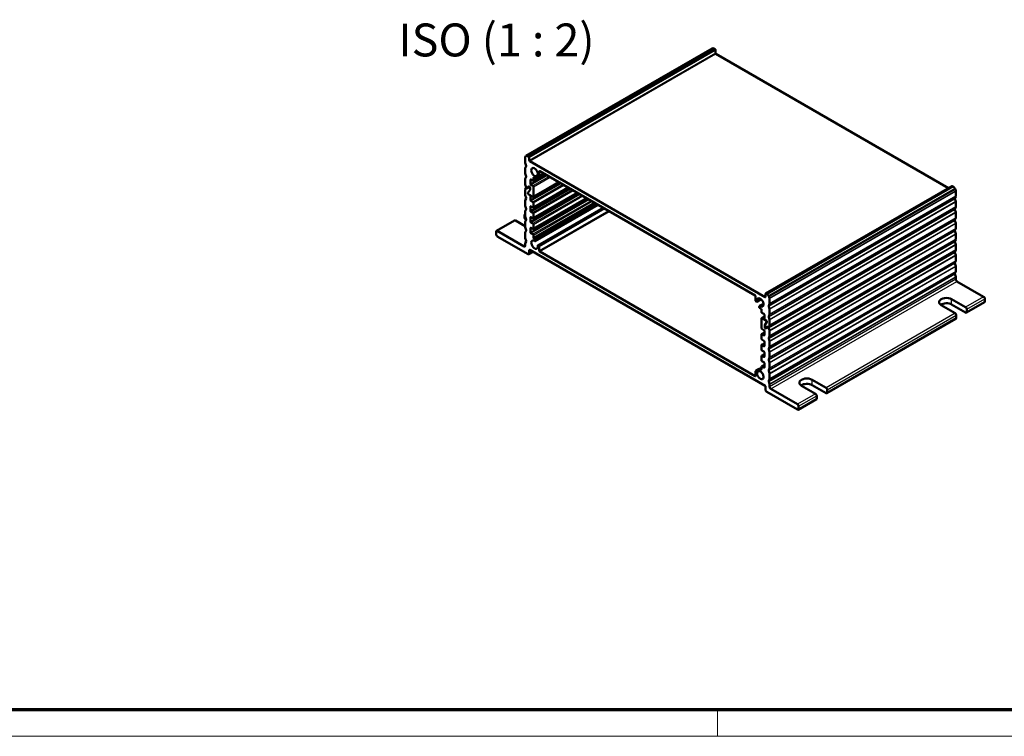
# Model space of a CAD drawing. Units: millimetres. Extents: x 1 to 593, y 1 to 419.
# Drawn here: x 297 to 447, y 1 to 110 of the extents above; entities that cross this region are included whole.
import ezdxf

# ---------------------------------------------------------------- set-up
doc = ezdxf.new("R2010")
doc.units = ezdxf.units.MM
doc.layers.get('0').update_dxf_attribs({"lineweight": 25})
for name, color, linetype, lineweight in [('Rahmen (ISO)', 7, 'Continuous', 70), ('Sichtbar (ISO)', 7, 'Continuous', 50), ('Sichtbar schmal (ISO)', 1, 'Continuous', 25), ('Symbol (ISO)', 1, 'Continuous', 25)]:
    doc.layers.add(name, color=color, linetype=linetype, lineweight=lineweight)
doc.styles.add('5', font='isocpeur.ttf', dxfattribs={"width": 1.1})

# ---------------------------------------------------------------- blocks, each defined once
blk = doc.blocks.new('Ränder Bopla-A2-Rahmen')
at = {"layer": 'Rahmen (ISO)', "color": 91, "lineweight": 70}
blk.add_line((589, 5), (20, 5), dxfattribs=at)
at = {"layer": 'Rahmen (ISO)', "color": 1, "lineweight": 18}
for p, q in [((403, 5), (403, 1)), ((1, 1), (593, 1))]:
    blk.add_line(p, q, dxfattribs=at)

msp = doc.modelspace()

# ---------------------------------------------------------------- linework, layer by layer
at = {"layer": 'Sichtbar (ISO)'}
for p, q in [((402.1990203, 105.5362342), (373.914749, 89.2063025)), ((402.6434746, 105.3992015), (402.4490203, 105.5114698)), ((402.7141853, 105.276727), (402.7141853, 104.8276539)), ((402.784896, 104.7051794), (438.1109457, 84.3096751)), ((373.8111956, 88.1766417), (373.8111956, 88.9616897)), ((373.9087276, 89.2026544), (373.8162531, 88.9890937)), ((374.164749, 89.1815381), (374.3592034, 89.0692699)), ((374.4299141, 88.4977222), (374.4299141, 88.9467954)), ((410.2448725, 67.7382967), (374.5006247, 88.3752478)), ((373.8111956, 86.5436485), (373.8111956, 87.3286965)), ((373.8162531, 88.1433978), (373.9421125, 87.7074082)), ((373.9421125, 87.6467603), (373.8162531, 87.3561005)), ((375.932516, 86.1746281), (375.932516, 86.8545229)), ((408.7422706, 67.9934519), (376.0032267, 86.8953477)), ((373.8111956, 84.9106554), (373.8111956, 85.6957034)), ((373.8162531, 86.5104047), (373.9421125, 86.074415)), ((373.9421125, 86.0137672), (373.8162531, 85.7231074)), ((374.6066908, 84.9255497), (374.6066908, 85.578747)), ((374.6774014, 85.6195718), (374.9779218, 85.4460663)), ((375.0279218, 85.4411134), (376.7749781, 86.4497768)), ((375.0486325, 85.8543146), (375.0486325, 85.4868911)), ((375.1193432, 85.8951394), (375.3068786, 85.7868658)), ((375.3759731, 85.8459809), (375.3447204, 86.0299028)), ((376.6443155, 86.5252149), (375.3568786, 85.7819129)), ((375.7600107, 86.2260766), (375.840276, 86.1501098)), ((375.9118053, 86.1288504), (376.6213221, 86.5384901)), ((373.8111956, 83.2776622), (373.8111956, 84.0627102)), ((373.8162531, 84.8774115), (373.9348372, 84.466624)), ((373.9348372, 84.3639725), (373.8162531, 84.0901142)), ((373.9756921, 84.3968965), (373.9504904, 84.3823463)), ((374.1454095, 84.2937244), (374.0004904, 84.3773934)), ((374.0004904, 84.3773934), (374.1045846, 84.3172946)), ((374.1545846, 84.3123417), (374.2577598, 84.3719099)), ((374.1658219, 84.3227641), (374.3291212, 84.5550818)), ((374.3495336, 84.5024719), (374.2066467, 84.2991938)), ((374.2066467, 83.5643469), (374.5441843, 84.0445447)), ((374.5441843, 84.0445447), (374.2066467, 83.5643469)), ((374.3607709, 84.5128942), (374.4168369, 84.545264)), ((374.3903584, 84.5605513), (374.4829471, 84.5070952)), ((374.4829471, 84.4662704), (374.4107709, 84.5079413)), ((374.5536578, 84.3846207), (374.5536578, 84.0799001)), ((374.5536578, 84.0799001), (374.5536578, 84.3437959)), ((374.9779218, 84.6295697), (374.6774014, 84.8030752)), ((378.8962984, 85.2250319), (375.0279218, 82.9916237)), ((375.0279218, 81.3586305), (380.310512, 84.4085354)), ((375.0486325, 84.5070952), (375.0486325, 83.0374014)), ((438.6205651, 84.603904), (410.3362939, 68.2739723)), ((410.8367697, 67.8822394), (439.1210409, 84.212171)), ((438.8650195, 84.4866828), (438.6705651, 84.5989511)), ((439.1210409, 84.212171), (439.2135154, 83.8918299)), ((439.2185729, 83.0735381), (439.2185729, 83.8585861)), ((373.8111956, 81.644669), (373.8111956, 82.4297171)), ((373.8162531, 83.2444184), (373.9421125, 82.8084287)), ((373.9421125, 82.7477808), (373.8162531, 82.4571211)), ((374.5359801, 83.2517317), (374.2678839, 83.4065171)), ((374.9779218, 82.9965765), (374.2678839, 83.4065171)), ((374.6066908, 82.47606), (374.6066908, 83.1292572)), ((374.9779218, 82.18008), (374.6774014, 82.3535855)), ((375.0279218, 79.7256373), (381.7247256, 83.5920388)), ((375.0279218, 78.0926442), (383.1389391, 82.7755422)), ((439.2135154, 83.0461341), (439.0876561, 82.7554743)), ((439.0876561, 82.6948264), (439.2135154, 82.2588368)), ((373.8111956, 80.0116759), (373.8111956, 80.7967239)), ((373.8162531, 81.6114252), (373.9421125, 81.1754355)), ((373.9421125, 81.1147877), (373.8162531, 80.8241279)), ((374.6066908, 80.8430668), (374.6066908, 81.4962641)), ((374.6774014, 81.5370889), (374.9779218, 81.3635834)), ((375.0486325, 82.0576055), (375.0486325, 81.4044082)), ((384.8884454, 81.7654643), (375.3256259, 76.2443678)), ((375.73154, 75.5944112), (385.6542815, 81.3233086)), ((439.2135154, 81.4131409), (439.0876561, 81.1224811)), ((439.0876561, 81.0618333), (439.2135154, 80.6258436)), ((439.2185729, 81.4405449), (439.2185729, 82.2255929)), ((369.4435549, 77.803793), (372.1835937, 79.3857552)), ((373.8111956, 78.5058453), (372.3085937, 79.373373)), ((373.7228073, 79.7816212), (373.7228073, 80.1898695)), ((373.774584, 80.3043138), (373.8111956, 80.3254516)), ((373.8162531, 79.978432), (373.9421125, 79.5424424)), ((373.9421125, 79.4817945), (373.8162531, 79.1911347)), ((373.9314038, 79.4570639), (373.899584, 79.475435)), ((374.6066908, 79.2100736), (374.6066908, 79.8632709)), ((374.9779218, 80.5470868), (374.6774014, 80.7205923)), ((374.6774014, 79.9040957), (374.9779218, 79.7305902)), ((375.0486325, 80.4246123), (375.0486325, 79.771415)), ((439.0792781, 79.4879157), (410.7950068, 63.1579841)), ((439.2135154, 79.7801477), (439.0949313, 79.5062894)), ((439.0949313, 79.4036379), (439.2135154, 78.9928504)), ((439.2185729, 79.8075517), (439.2185729, 80.5925997)), ((369.5685549, 77.7914108), (373.6344189, 75.4439832)), ((373.8111956, 78.3786827), (373.8111956, 79.1637307)), ((373.8162531, 78.3454389), (373.9421125, 77.9094492)), ((373.9421125, 77.8488014), (373.8162531, 77.5581416)), ((374.6066908, 77.5770805), (374.6066908, 78.2302777)), ((374.9779218, 78.9140936), (374.6774014, 79.0875992)), ((374.6774014, 78.2711026), (374.9779218, 78.097597)), ((375.0486325, 78.7916191), (375.0486325, 78.1384219)), ((439.2135154, 78.1471546), (439.0876561, 77.8564948)), ((439.0876561, 77.795847), (439.2135154, 77.3598573)), ((439.2185729, 78.1745586), (439.2185729, 78.9596066)), ((369.3917782, 77.2811005), (369.3917782, 77.6893488)), ((374.2531374, 74.2702693), (369.5685549, 76.9749143)), ((373.8111956, 76.7456896), (373.8111956, 77.5307376)), ((373.8162531, 76.7124457), (373.9421125, 76.276456)), ((374.9779218, 77.2811005), (374.6774014, 77.454606)), ((375.0486325, 77.158626), (375.0486325, 76.7912025)), ((375.1193432, 76.668728), (375.3068786, 76.5604544)), ((375.3447204, 76.2737214), (375.3759731, 76.4215558)), ((439.2135154, 76.5141614), (439.0876561, 76.2235016)), ((439.2185729, 76.5415654), (439.2185729, 77.3266134)), ((373.8111956, 75.5460452), (373.8111956, 75.8977444)), ((373.9421125, 76.2158082), (373.8162531, 75.9251484)), ((374.4299141, 74.3723314), (374.4299141, 74.8622293)), ((374.5006247, 74.9030542), (410.2448725, 54.2661031)), ((375.840276, 75.5812961), (375.7600107, 75.5980117)), ((375.932516, 75.4502682), (375.932516, 74.7703735)), ((439.0876561, 76.1628538), (439.2135154, 75.7268641)), ((439.2135154, 74.8811683), (439.0876561, 74.5905085)), ((439.2185729, 74.9085723), (439.2185729, 75.6936203)), ((374.3781374, 74.2578871), (374.9981121, 74.6158297)), ((376.0032267, 74.647899), (408.7422706, 55.7460031)), ((439.0876561, 74.5298606), (439.2135154, 74.093871)), ((439.2185729, 73.2755791), (439.2185729, 74.0606271)), ((439.2135154, 73.2481751), (439.0876561, 72.9575153)), ((439.0876561, 72.8968675), (439.2135154, 72.4608778)), ((439.2185729, 71.6425859), (439.2185729, 72.4276339)), ((439.2135154, 71.6151819), (439.0876561, 71.3245222)), ((439.0876561, 71.2638743), (439.2135154, 70.8278846)), ((439.2185729, 70.4429416), (439.2185729, 70.7946408)), ((443.4612136, 67.7893277), (439.3953496, 70.1367554)), ((408.8129813, 67.1910826), (408.8129813, 67.8709774)), ((409.0139573, 67.0469397), (409.6461422, 67.4119318)), ((410.3155832, 68.2281946), (410.3155832, 67.7791215)), ((410.3862939, 68.2690195), (410.5807483, 68.1567512)), ((410.9292442, 67.5618983), (410.8367697, 67.8822394)), ((410.9343016, 67.5286545), (410.9343016, 66.7436064)), ((438.5998545, 67.4321105), (440.7211748, 66.2073656)), ((443.6379903, 67.0748932), (443.6379903, 67.4831415)), ((408.9052213, 67.0600548), (408.9854866, 67.0433392)), ((409.4007769, 66.3676294), (409.3695242, 66.219795)), ((410.0092109, 66.7372383), (409.4198714, 66.396983)), ((409.6261541, 65.9726228), (409.4386187, 66.0808964)), ((409.6968648, 65.4827249), (409.6968648, 65.8501483)), ((410.8033848, 66.4255427), (410.9292442, 66.7162025)), ((410.9292442, 65.9289051), (410.8033848, 66.3648948)), ((410.9343016, 65.8956613), (410.9343016, 65.1106133)), ((439.1301845, 65.2888069), (437.0088642, 66.5135518)), ((440.7211748, 65.390869), (438.5998545, 66.6156139)), ((440.8461748, 65.3784868), (443.5862136, 66.9604489)), ((440.8979515, 65.9011794), (440.8979515, 65.4929311)), ((409.6968648, 63.0332351), (409.6968648, 64.502929)), ((410.1388065, 64.7919046), (409.7175755, 64.5487067)), ((409.7675755, 65.3602504), (410.0680958, 65.1867449)), ((409.7675755, 64.5437538), (410.4776133, 64.1338132)), ((410.1388065, 65.0642704), (410.1388065, 64.4110731)), ((410.8033848, 64.7925495), (410.9292442, 65.0832093)), ((410.9292442, 64.295912), (410.8033848, 64.7319017)), ((419.6329714, 53.1310381), (439.2551845, 64.4599281)), ((439.3069612, 64.5743724), (439.3069612, 64.9826207)), ((409.7675755, 62.9107606), (410.0680958, 62.7372551)), ((410.1918395, 63.1557096), (410.1918395, 63.4604303)), ((410.1918395, 63.4604303), (410.1918395, 63.1965344)), ((410.201313, 63.4957856), (410.5388506, 63.9759834)), ((410.5388506, 63.9759834), (410.201313, 63.4957856)), ((410.2095172, 64.2885986), (410.4776133, 64.1338132)), ((410.2625502, 63.07406), (410.3347264, 63.032389)), ((410.3551388, 62.9797791), (410.2625502, 63.0332351)), ((410.3847264, 63.0274361), (410.4879016, 63.0870044)), ((410.3959637, 63.0378585), (410.5388506, 63.2411365)), ((410.5796754, 63.2175663), (410.4163761, 62.9852485)), ((410.5909126, 63.2279886), (410.6116233, 63.239946)), ((410.6000878, 63.246606), (410.7450068, 63.162937)), ((410.7450068, 63.162937), (410.6409126, 63.2230358)), ((410.81066, 63.1763578), (410.9292442, 63.4502161)), ((410.9292442, 62.6629188), (410.81066, 63.0737063)), ((410.9343016, 64.2626681), (410.9343016, 63.4776201)), ((409.6968648, 61.400242), (409.6968648, 62.0534392)), ((409.7175755, 62.0992169), (410.1388065, 62.3424148)), ((410.0680958, 61.9207585), (409.7675755, 62.0942641)), ((410.1388065, 62.6147806), (410.1388065, 61.9615834)), ((410.8033848, 61.5265632), (410.9292442, 61.817223)), ((410.9292442, 61.0299257), (410.8033848, 61.4659153)), ((410.9343016, 62.629675), (410.9343016, 61.844627)), ((409.6968648, 59.7672488), (409.6968648, 60.4204461)), ((409.7175755, 60.4662238), (410.1388065, 60.7094217)), ((409.7675755, 61.2777675), (410.0680958, 61.104262)), ((410.0680958, 60.2877654), (409.7675755, 60.4612709)), ((410.1388065, 60.9817875), (410.1388065, 60.3285902)), ((410.8033848, 59.89357), (410.9292442, 60.1842298)), ((410.9343016, 60.9966818), (410.9343016, 60.2116338)), ((409.6968648, 58.1342556), (409.6968648, 58.7874529)), ((409.7175755, 58.8332306), (410.1388065, 59.0764285)), ((409.7675755, 59.6447743), (410.0680958, 59.4712688)), ((410.0680958, 58.6547722), (409.7675755, 58.8282777)), ((410.1388065, 59.3487943), (410.1388065, 58.695597)), ((410.9292442, 59.3969325), (410.8033848, 59.8329222)), ((410.8033848, 58.2605769), (410.9292442, 58.5512366)), ((410.9343016, 59.3636886), (410.9343016, 58.5786406)), ((409.6968648, 57.0374039), (409.3886187, 56.859438)), ((409.6261541, 56.7462115), (409.4386187, 56.8544851)), ((409.6968648, 56.7870363), (409.6968648, 57.1544597)), ((409.7175755, 57.2002375), (410.1388065, 57.4434353)), ((409.7675755, 58.0117812), (410.0680958, 57.8382756)), ((410.0680958, 57.0217791), (409.7675755, 57.1952846)), ((410.1388065, 57.7158011), (410.1388065, 57.0626039)), ((410.9292442, 57.7639393), (410.8033848, 58.199929)), ((410.8033848, 56.6275837), (410.9292442, 56.9182435)), ((410.9343016, 57.7306955), (410.9343016, 56.9456475)), ((408.8129813, 56.4667227), (408.8129813, 55.786828)), ((408.833692, 56.5125004), (409.3682172, 56.8211087)), ((408.9854866, 56.4152742), (408.9052213, 56.491241)), ((409.3695242, 56.7953699), (409.4007769, 56.611448)), ((410.9292442, 56.1309462), (410.8033848, 56.5669359)), ((410.9343016, 56.0977023), (410.9343016, 55.3126543)), ((410.3155832, 54.1436286), (410.3155832, 53.6537307)), ((410.8033848, 54.9945905), (410.9292442, 55.2852503)), ((410.9292442, 54.497953), (410.8033848, 54.9339427)), ((410.9343016, 54.4647092), (410.9343016, 54.11301)), ((417.9169811, 53.0413582), (415.7956608, 54.2661031)), ((417.386651, 55.1846617), (419.5079714, 53.9599169)), ((419.5079714, 53.1434203), (417.386651, 54.3681652)), ((410.4923599, 53.3475444), (415.1769423, 50.6428995)), ((415.1769423, 51.4593961), (411.1110783, 53.8068238)), ((418.0937578, 52.3269237), (418.0937578, 52.735172)), ((419.6847481, 53.6537307), (419.6847481, 53.2454824)), ((415.3019423, 50.6305173), (418.0419811, 52.2124794)), ((415.353719, 50.7449616), (415.353719, 51.1532099))]:
    msp.add_line(p, q, dxfattribs=at)
for centre, major_axis, start_param, end_param in [((402.4490203, 105.1032215), (-0.25, 0.4330127), 5.4977871438, 6.2831853072), ((402.6434746, 105.3175518), (-0.05, 0.0866025), 3.926990817, 5.4977871438), ((402.784896, 104.786829), (-0.05, 0.0866025), 0.7853981634, 2.3561944902), ((373.8819063, 88.9208649), (-0.05, 0.0866025), 0.4048917863, 0.7853981634), ((374.164749, 88.7732898), (-0.25, 0.4330127), 5.4977871438, 6.3075707164), ((374.3592034, 88.9876202), (0.05, -0.0866025), 0.7853981634, 2.3561944902), ((374.5006247, 88.4568974), (0.05, -0.0866025), 3.926990817, 5.4977871438), ((373.8819063, 88.1358169), (-0.05, 0.0866025), 0.7853981634, 1.1659045405), ((373.8819063, 87.2878717), (-0.05, 0.0866025), 0.4048917863, 0.7853981634), ((373.8764593, 87.7149891), (-0.05, 0.0866025), 3.5464844399, 4.3074971941), ((375.2254092, 86.7320484), (-0.35, 0.6062178), 3.7429361571, 8.7282682507), ((376.0032267, 86.8136981), (-0.05, 0.0866025), 5.4977871438, 7.0685834706), ((373.8819063, 86.5028237), (-0.05, 0.0866025), 0.7853981634, 1.1659045405), ((373.8819063, 85.6548786), (-0.05, 0.0866025), 0.4048917863, 0.7853981634), ((373.8764593, 86.081996), (-0.05, 0.0866025), 3.5464844399, 4.3074971941), ((374.6774014, 85.5379221), (-0.05, 0.0866025), 5.4977871438, 7.0685834706), ((374.9779218, 85.5277159), (0.05, -0.0866025), 5.4977871438, 7.0685834706), ((375.1193432, 85.8134897), (-0.05, 0.0866025), 5.4977871438, 7.0685834706), ((375.2756259, 86.0524373), (0.05, -0.0866025), 0.9996144479, 2.4450829435), ((375.3068786, 85.8685154), (0.05, -0.0866025), 5.4977871438, 7.2827997551), ((375.78154, 86.2914197), (-0.05, 0.0866025), 0.6013435035, 2.0468119991), ((375.8618053, 86.215453), (0.05, -0.0866025), 5.1884046527, 7.0685834706), ((373.8819063, 84.8698305), (-0.05, 0.0866025), 0.7853981634, 1.1659045405), ((373.8819063, 84.0218854), (-0.05, 0.0866025), 0.4048917863, 0.7853981634), ((374.0004904, 84.459043), (-0.05, 0.0866025), 1.1659045405, 2.3561944902), ((374.0004904, 84.2957437), (-0.05, 0.0866025), 5.4977871438, 6.6880770935), ((374.1045846, 84.3989442), (0.05, -0.0866025), 5.4977871438, 6.544984695), ((374.1454095, 84.375374), (0.05, -0.0866025), 5.4977871438, 6.544984695), ((374.3903584, 84.4789016), (-0.05, 0.0866025), 5.4977871438, 6.544984695), ((374.4107709, 84.4262917), (-0.05, 0.0866025), 5.4977871438, 6.544984695), ((374.4829471, 84.4254456), (-0.05, 0.0866025), 3.926990817, 5.4977871438), ((374.4829471, 84.3846207), (0.05, -0.0866025), 0.7853981634, 2.3561944902), ((374.4829471, 84.1207249), (0.05, -0.0866025), 0.2617993878, 0.7853981634), ((374.4829471, 84.1207249), (0.05, -0.0866025), 0.2617993878, 0.7853981634), ((374.6774014, 84.8847249), (0.05, -0.0866025), 3.926990817, 5.4977871438), ((374.9779218, 84.54792), (0.05, -0.0866025), 0.7853981634, 2.3561944902), ((438.6705651, 84.5173014), (-0.05, 0.0866025), 5.4977871438, 6.2831853072), ((438.8650195, 84.0784345), (-0.25, 0.4330127), 4.6880035712, 5.4977871438), ((439.1478622, 83.8994109), (-0.05, 0.0866025), 3.926990817, 4.3074971941), ((373.8819063, 83.2368374), (-0.05, 0.0866025), 0.7853981634, 1.1659045405), ((373.8819063, 82.3888922), (-0.05, 0.0866025), 0.4048917863, 0.7853981634), ((373.8764593, 82.8160097), (-0.05, 0.0866025), 3.5464844399, 4.3074971941), ((374.2678839, 83.4881668), (-0.05, 0.0866025), 0.2617993878, 2.3561944902), ((374.2678839, 83.4881668), (-0.05, 0.0866025), 0.2617993878, 2.3561944902), ((374.5359801, 83.1700821), (0.05, -0.0866025), 0.7853981634, 2.3561944902), ((374.6774014, 82.4352351), (0.05, -0.0866025), 3.926990817, 5.4977871438), ((374.9779218, 83.0782262), (0.05, -0.0866025), 5.4977871438, 7.0685834706), ((439.1533093, 82.6872455), (-0.05, 0.0866025), 0.4048917863, 1.1659045405), ((439.1478622, 83.1143629), (-0.05, 0.0866025), 3.5464844399, 3.926990817), ((373.8819063, 81.6038442), (-0.05, 0.0866025), 0.7853981634, 1.1659045405), ((373.8819063, 80.7558991), (-0.05, 0.0866025), 0.4048917863, 0.7853981634), ((373.8764593, 81.1830165), (-0.05, 0.0866025), 3.5464844399, 4.3074971941), ((374.6774014, 81.4554392), (-0.05, 0.0866025), 5.4977871438, 7.0685834706), ((374.6774014, 80.802242), (0.05, -0.0866025), 3.926990817, 5.4977871438), ((374.9779218, 82.0984303), (0.05, -0.0866025), 0.7853981634, 2.3561944902), ((374.9779218, 81.445233), (0.05, -0.0866025), 5.4977871438, 7.0685834706), ((439.1533093, 81.0542523), (-0.05, 0.0866025), 0.4048917863, 1.1659045405), ((439.1478622, 82.2664177), (-0.05, 0.0866025), 3.926990817, 4.3074971941), ((439.1478622, 81.4813697), (-0.05, 0.0866025), 3.5464844399, 3.926990817), ((372.3085937, 79.1692488), (-0.125, 0.2165064), 5.4977871438, 6.2831853072), ((373.899584, 80.0878075), (-0.125, 0.2165064), 6.0213859194, 7.0685834706), ((373.899584, 79.6795592), (-0.125, 0.2165064), 0.7853981634, 2.3561944902), ((373.8819063, 79.9708511), (-0.05, 0.0866025), 0.7853981634, 1.1659045405), ((373.8764593, 79.5500233), (-0.05, 0.0866025), 3.5464844399, 4.3074971941), ((374.6774014, 79.8224461), (-0.05, 0.0866025), 5.4977871438, 7.0685834706), ((374.9779218, 80.4654371), (0.05, -0.0866025), 0.7853981634, 2.3561944902), ((374.9779218, 79.8122399), (0.05, -0.0866025), 5.4977871438, 7.0685834706), ((439.0292781, 79.4112189), (-0.05, 0.0866025), 4.3074971941, 5.1394675668), ((439.0292781, 79.5745182), (0.05, -0.0866025), 0, 0.4048917863), ((439.1478622, 80.6334246), (-0.05, 0.0866025), 3.926990817, 4.3074971941), ((439.1478622, 79.8483766), (-0.05, 0.0866025), 3.5464844399, 3.926990817), ((369.5685549, 77.5872867), (-0.125, 0.2165064), 5.4977871438, 7.0685834706), ((373.8819063, 79.1229059), (-0.05, 0.0866025), 0.4048917863, 0.7853981634), ((373.8819063, 78.3378579), (-0.05, 0.0866025), 0.7853981634, 1.1659045405), ((373.8764593, 77.9170302), (-0.05, 0.0866025), 3.5464844399, 4.3074971941), ((374.6774014, 79.1692488), (0.05, -0.0866025), 3.926990817, 5.4977871438), ((374.6774014, 78.1894529), (-0.05, 0.0866025), 5.4977871438, 7.0685834706), ((374.9779218, 78.832444), (0.05, -0.0866025), 0.7853981634, 2.3561944902), ((374.9779218, 78.1792467), (0.05, -0.0866025), 5.4977871438, 7.0685834706), ((439.1533093, 77.788266), (-0.05, 0.0866025), 0.4048917863, 1.1659045405), ((439.1478622, 79.0004314), (-0.05, 0.0866025), 3.926990817, 4.3074971941), ((439.1478622, 78.2153834), (-0.05, 0.0866025), 3.5464844399, 3.926990817), ((369.5685549, 77.1790384), (-0.125, 0.2165064), 0.7853981634, 2.3561944902), ((373.8819063, 77.4899127), (-0.05, 0.0866025), 0.4048917863, 0.7853981634), ((373.8819063, 76.7048647), (-0.05, 0.0866025), 0.7853981634, 1.1659045405), ((374.6774014, 77.5362557), (0.05, -0.0866025), 3.926990817, 5.4977871438), ((375.2254092, 75.7093446), (0.35, -0.6062178), 2.2673060368, 7.2526381305), ((374.9779218, 77.1994508), (0.05, -0.0866025), 0.7853981634, 2.3561944902), ((375.1193432, 76.7503777), (0.05, -0.0866025), 3.926990817, 5.4977871438), ((375.3068786, 76.4788048), (0.05, -0.0866025), 0.5711818789, 2.3561944902), ((439.1478622, 77.3674383), (-0.05, 0.0866025), 3.926990817, 4.3074971941), ((439.1478622, 76.5823902), (-0.05, 0.0866025), 3.5464844399, 3.926990817), ((373.6344189, 75.6481073), (0.125, -0.2165064), 5.4977871438, 7.0685834706), ((373.8819063, 75.8569196), (-0.05, 0.0866025), 0.4048917863, 0.7853981634), ((373.8764593, 76.284037), (-0.05, 0.0866025), 3.5464844399, 4.3074971941), ((374.5006247, 74.8214045), (-0.05, 0.0866025), 5.4977871438, 7.0685834706), ((375.2756259, 76.3309704), (0.05, -0.0866025), 5.4088986904, 6.8543671861), ((375.78154, 75.5078086), (-0.05, 0.0866025), 5.8071696349, 7.2526381305), ((375.8618053, 75.4910931), (0.05, -0.0866025), 0.7853981634, 2.6655769813), ((439.1533093, 76.1552728), (-0.05, 0.0866025), 0.4048917863, 1.1659045405), ((439.1478622, 75.7344451), (-0.05, 0.0866025), 3.926990817, 4.3074971941), ((439.1478622, 74.9493971), (-0.05, 0.0866025), 3.5464844399, 3.926990817), ((374.2531374, 74.4743935), (0.125, -0.2165064), 5.4977871438, 7.0685834706), ((376.0032267, 74.7295487), (0.05, -0.0866025), 3.926990817, 5.4977871438), ((439.1533093, 74.5222797), (-0.05, 0.0866025), 0.4048917863, 1.1659045405), ((439.1478622, 74.1014519), (-0.05, 0.0866025), 3.926990817, 4.3074971941), ((439.1533093, 72.8892865), (-0.05, 0.0866025), 0.4048917863, 1.1659045405), ((439.1478622, 73.3164039), (-0.05, 0.0866025), 3.5464844399, 3.926990817), ((439.1478622, 72.4684588), (-0.05, 0.0866025), 3.926990817, 4.3074971941), ((439.1533093, 71.2562933), (-0.05, 0.0866025), 0.4048917863, 1.1659045405), ((439.1478622, 71.6834108), (-0.05, 0.0866025), 3.5464844399, 3.926990817), ((439.1478622, 70.8354656), (-0.05, 0.0866025), 3.926990817, 4.3074971941), ((439.3953496, 70.3408795), (-0.125, 0.2165064), 0.7853981634, 2.3561944902), ((408.7422706, 67.9118022), (-0.05, 0.0866025), 3.926990817, 5.4977871438), ((409.5200881, 66.9320063), (-0.35, 0.6062178), 2.2673060368, 7.2526381305), ((410.2448725, 67.8199463), (0.05, -0.0866025), 5.4977871438, 7.0685834706), ((410.3862939, 68.1873698), (-0.05, 0.0866025), 5.4977871438, 7.0685834706), ((410.5807483, 67.7485029), (0.25, -0.4330127), 1.5464109176, 2.3561944902), ((410.863591, 67.5694793), (0.05, -0.0866025), 0.7853981634, 1.1659045405), ((437.8043593, 66.9728311), (-1.125, 0), 3.926990817, 7.0685834706), ((443.4612136, 67.5852036), (-0.125, 0.2165064), 3.926990817, 5.4977871438), ((408.883692, 67.1502578), (-0.05, 0.0866025), 0.7853981634, 2.6655769813), ((408.9639573, 67.1335422), (0.05, -0.0866025), 5.8071696349, 7.2526381305), ((409.4386187, 66.1625461), (-0.05, 0.0866025), 0.5711818789, 2.3561944902), ((409.4698714, 66.3103805), (-0.05, 0.0866025), 5.4088986904, 6.8543671861), ((409.6261541, 65.8909732), (-0.05, 0.0866025), 3.926990817, 5.4977871438), ((410.869038, 66.3573138), (0.05, -0.0866025), 3.5464844399, 4.3074971941), ((410.863591, 66.7844313), (0.05, -0.0866025), 0.4048917863, 0.7853981634), ((410.863591, 65.9364861), (0.05, -0.0866025), 0.7853981634, 1.1659045405), ((437.8043593, 66.1563346), (-1.125, 0), 3.926990817, 5.6035114883), ((440.7211748, 66.0032414), (0.125, -0.2165064), 0.7853981634, 2.3561944902), ((443.4612136, 67.1769553), (0.125, -0.2165064), 0, 0.7853981634), ((409.7675755, 65.4419), (-0.05, 0.0866025), 0.7853981634, 2.3561944902), ((409.7675755, 64.4621041), (-0.05, 0.0866025), 5.4977871438, 7.0685834706), ((410.0680958, 65.1050952), (-0.05, 0.0866025), 3.926990817, 5.4977871438), ((410.2095172, 64.3702483), (-0.05, 0.0866025), 0.7853981634, 2.3561944902), ((410.869038, 64.7243207), (0.05, -0.0866025), 3.5464844399, 4.3074971941), ((410.863591, 65.1514381), (0.05, -0.0866025), 0.4048917863, 0.7853981634), ((439.1301845, 65.0846828), (-0.125, 0.2165064), 3.926990817, 5.4977871438), ((439.1301845, 64.6764345), (0.125, -0.2165064), 0, 0.7853981634), ((440.7211748, 65.5949932), (0.125, -0.2165064), 5.4977871438, 7.0685834706), ((409.7675755, 62.9924103), (-0.05, 0.0866025), 0.7853981634, 2.3561944902), ((410.2625502, 63.4196055), (-0.05, 0.0866025), 0.2617993878, 0.7853981634), ((410.2625502, 63.4196055), (-0.05, 0.0866025), 0.2617993878, 0.7853981634), ((410.2625502, 63.1557096), (-0.05, 0.0866025), 0.7853981634, 2.3561944902), ((410.2625502, 63.1148848), (0.05, -0.0866025), 3.926990817, 5.4977871438), ((410.3347264, 63.1140387), (0.05, -0.0866025), 5.4977871438, 6.544984695), ((410.3551388, 63.0614287), (0.05, -0.0866025), 5.4977871438, 6.544984695), ((410.4776133, 64.0521636), (0.05, -0.0866025), 0.2617993878, 2.3561944902), ((410.4776133, 64.0521636), (0.05, -0.0866025), 0.2617993878, 2.3561944902), ((410.6000878, 63.1649563), (-0.05, 0.0866025), 5.4977871438, 6.544984695), ((410.6409126, 63.1413861), (-0.05, 0.0866025), 5.4977871438, 6.544984695), ((410.7450068, 63.2445866), (0.05, -0.0866025), 5.4977871438, 6.6880770935), ((410.7450068, 63.0812873), (0.05, -0.0866025), 1.1659045405, 2.3561944902), ((410.863591, 64.303493), (0.05, -0.0866025), 0.7853981634, 1.1659045405), ((410.863591, 63.518445), (0.05, -0.0866025), 0.4048917863, 0.7853981634), ((409.7675755, 62.0126144), (-0.05, 0.0866025), 5.4977871438, 7.0685834706), ((409.7675755, 61.3594171), (-0.05, 0.0866025), 0.7853981634, 2.3561944902), ((410.0680958, 62.6556055), (-0.05, 0.0866025), 3.926990817, 5.4977871438), ((410.0680958, 62.0024082), (0.05, -0.0866025), 5.4977871438, 7.0685834706), ((410.869038, 61.4583344), (0.05, -0.0866025), 3.5464844399, 4.3074971941), ((410.863591, 62.6704998), (0.05, -0.0866025), 0.7853981634, 1.1659045405), ((410.863591, 61.8854518), (0.05, -0.0866025), 0.4048917863, 0.7853981634), ((409.7675755, 60.3796212), (-0.05, 0.0866025), 5.4977871438, 7.0685834706), ((410.0680958, 61.0226123), (-0.05, 0.0866025), 3.926990817, 5.4977871438), ((410.0680958, 60.369415), (0.05, -0.0866025), 5.4977871438, 7.0685834706), ((410.869038, 59.8253412), (0.05, -0.0866025), 3.5464844399, 4.3074971941), ((410.863591, 61.0375066), (0.05, -0.0866025), 0.7853981634, 1.1659045405), ((410.863591, 60.2524586), (0.05, -0.0866025), 0.4048917863, 0.7853981634), ((409.7675755, 59.726424), (-0.05, 0.0866025), 0.7853981634, 2.3561944902), ((409.7675755, 58.7466281), (-0.05, 0.0866025), 5.4977871438, 7.0685834706), ((410.0680958, 59.3896191), (-0.05, 0.0866025), 3.926990817, 5.4977871438), ((410.0680958, 58.7364219), (0.05, -0.0866025), 5.4977871438, 7.0685834706), ((410.863591, 59.4045135), (0.05, -0.0866025), 0.7853981634, 1.1659045405), ((410.863591, 58.6194655), (0.05, -0.0866025), 0.4048917863, 0.7853981634), ((409.4386187, 56.7728354), (-0.05, 0.0866025), 5.4977871438, 7.2827997551), ((409.7675755, 58.0934308), (-0.05, 0.0866025), 0.7853981634, 2.3561944902), ((409.7675755, 57.1136349), (-0.05, 0.0866025), 5.4977871438, 7.0685834706), ((410.0680958, 57.756626), (-0.05, 0.0866025), 3.926990817, 5.4977871438), ((410.0680958, 57.1034287), (0.05, -0.0866025), 5.4977871438, 7.0685834706), ((410.869038, 58.192348), (0.05, -0.0866025), 3.5464844399, 4.3074971941), ((410.863591, 57.7715203), (0.05, -0.0866025), 0.7853981634, 1.1659045405), ((410.863591, 56.9864723), (0.05, -0.0866025), 0.4048917863, 0.7853981634), ((408.7422706, 55.8276528), (0.05, -0.0866025), 5.4977871438, 7.0685834706), ((408.883692, 56.4258979), (-0.05, 0.0866025), 5.1884046527, 7.0685834706), ((408.9639573, 56.3499311), (0.05, -0.0866025), 0.6013435035, 2.0468119991), ((409.5200881, 55.9093025), (0.35, -0.6062178), 3.7429361571, 8.7282682507), ((409.4698714, 56.5889136), (-0.05, 0.0866025), 0.9996144479, 2.4450829435), ((409.6261541, 56.8278611), (0.05, -0.0866025), 5.4977871438, 7.0685834706), ((410.869038, 56.5593549), (0.05, -0.0866025), 3.5464844399, 4.3074971941), ((410.863591, 56.1385272), (0.05, -0.0866025), 0.7853981634, 1.1659045405), ((416.5911559, 54.7253824), (-1.125, 0), 3.926990817, 7.0685834706), ((410.2448725, 54.1844534), (-0.05, 0.0866025), 3.926990817, 5.4977871438), ((410.869038, 54.9263617), (0.05, -0.0866025), 3.5464844399, 4.3074971941), ((410.863591, 55.3534791), (0.05, -0.0866025), 0.4048917863, 0.7853981634), ((410.863591, 54.505534), (0.05, -0.0866025), 0.7853981634, 1.1659045405), ((411.1110783, 54.0109479), (0.125, -0.2165064), 3.926990817, 5.4977871438), ((416.5911559, 53.9088858), (-1.125, 0), 3.926990817, 5.6035114883), ((419.5079714, 53.7557927), (0.125, -0.2165064), 0.7853981634, 2.3561944902), ((410.4923599, 53.5516686), (-0.125, 0.2165064), 0.7853981634, 2.3561944902), ((417.9169811, 52.8372341), (-0.125, 0.2165064), 3.926990817, 5.4977871438), ((419.5079714, 53.3475444), (0.125, -0.2165064), 5.4977871438, 7.0685834706), ((415.1769423, 51.255272), (0.125, -0.2165064), 0.7853981634, 2.3561944902), ((417.9169811, 52.4289858), (0.125, -0.2165064), 0, 0.7853981634), ((415.1769423, 50.8470237), (0.125, -0.2165064), 5.4977871438, 7.0685834706)]:
    msp.add_ellipse(centre, major_axis=major_axis, ratio=0.5773502692, start_param=start_param, end_param=end_param, dxfattribs=at)
at = {"layer": 'Sichtbar schmal (ISO)'}
for p, q in [((374.164749, 89.1815381), (402.4490203, 105.5114698)), ((402.6434746, 105.3992015), (374.3592034, 89.0692699)), ((374.4299141, 88.9467954), (402.7141853, 105.276727)), ((402.7141853, 104.8276539), (374.4299141, 88.4977222)), ((374.5006247, 88.3752478), (402.784896, 104.7051794)), ((375.932516, 86.8545229), (376.0032267, 86.8953477)), ((377.0108538, 86.3135939), (374.6066908, 84.9255497)), ((374.6066908, 85.578747), (374.6774014, 85.6195718)), ((374.6774014, 84.8030752), (377.1522752, 86.2319442)), ((377.4527956, 86.0584387), (374.9779218, 84.6295697)), ((376.7456888, 86.466687), (375.0486325, 85.4868911)), ((375.0486325, 84.5070952), (377.5942169, 85.9767891)), ((375.0486325, 85.8543146), (375.1193432, 85.8951394)), ((375.7184298, 86.3966657), (375.2693488, 86.1373887)), ((375.3447204, 86.0299028), (375.7357384, 86.2556572)), ((375.868465, 86.1303213), (375.3759731, 85.8459809)), ((376.5920328, 86.5554003), (375.932516, 86.1746281)), ((374.242002, 84.3494921), (374.1454095, 84.2937244)), ((374.2624145, 84.3785318), (374.1658219, 84.3227641)), ((374.3291212, 84.5550818), (374.3550031, 84.5700247)), ((374.4107709, 84.5079413), (374.4461262, 84.5283538)), ((374.5120401, 84.4830673), (374.4829471, 84.4662704)), ((379.1321742, 85.088849), (374.6066908, 82.47606)), ((380.5463877, 84.2723524), (374.6066908, 80.8430668)), ((374.6774014, 82.3535855), (379.2735955, 85.0071994)), ((374.6774014, 80.7205923), (380.6878091, 84.1907028)), ((379.5741159, 84.8336938), (374.9779218, 82.18008)), ((380.9883295, 84.0171973), (374.9779218, 80.5470868)), ((378.8670091, 85.2419421), (375.0486325, 83.0374014)), ((375.0486325, 82.0576055), (379.7155373, 84.7520442)), ((380.2812227, 84.4254456), (375.0486325, 81.4044082)), ((375.0486325, 80.4246123), (381.1297508, 83.9355476)), ((410.3862939, 68.2690195), (438.6705651, 84.5989511)), ((438.8650195, 84.4866828), (410.5807483, 68.1567512)), ((439.2135154, 83.8918299), (410.9292442, 67.5618983)), ((410.9343016, 67.5286545), (439.2185729, 83.8585861)), ((381.9606013, 83.4558559), (374.6066908, 79.2100736)), ((374.6066908, 83.1292572), (374.6774014, 83.1700821)), ((383.3748148, 82.6393593), (374.6066908, 77.5770805)), ((374.6774014, 79.0875992), (382.1020226, 83.3742062)), ((374.6774014, 77.454606), (383.5162362, 82.5577096)), ((382.402543, 83.2007007), (374.9779218, 78.9140936)), ((383.8167566, 82.3842041), (374.9779218, 77.2811005)), ((381.6954362, 83.608949), (375.0486325, 79.771415)), ((375.0486325, 78.7916191), (382.5439644, 83.119051)), ((383.1096498, 82.7924524), (375.0486325, 78.1384219)), ((375.0486325, 77.158626), (383.9581779, 82.3025544)), ((439.0876561, 82.7554743), (410.8033848, 66.4255427)), ((410.8033848, 66.3648948), (439.0876561, 82.6948264)), ((410.9292442, 66.7162025), (439.2135154, 83.0461341)), ((439.2185729, 83.0735381), (410.9343016, 66.7436064)), ((374.6066908, 81.4962641), (374.6774014, 81.5370889)), ((384.276376, 82.1188427), (375.0486325, 76.7912025)), ((375.1193432, 76.668728), (384.4177973, 82.0371931)), ((384.6053328, 81.9289194), (375.3068786, 76.5604544)), ((384.8725717, 81.774629), (375.3447204, 76.2737214)), ((375.3759731, 76.4215558), (384.7601697, 81.8395243)), ((375.7600107, 75.5980117), (385.6653987, 81.3168901)), ((385.7200074, 81.2853617), (375.840276, 75.5812961)), ((375.932516, 75.4502682), (385.8796009, 81.1932204)), ((386.468407, 80.853273), (375.932516, 74.7703735)), ((439.0876561, 81.1224811), (410.8033848, 64.7925495)), ((410.8033848, 64.7319017), (439.0876561, 81.0618333)), ((439.2135154, 82.2588368), (410.9292442, 65.9289051)), ((410.9292442, 65.0832093), (439.2135154, 81.4131409)), ((410.9343016, 65.8956613), (439.2185729, 82.2255929)), ((439.2185729, 81.4405449), (410.9343016, 65.1106133)), ((369.5685549, 77.7914108), (372.3085937, 79.373373)), ((374.6066908, 79.8632709), (374.6774014, 79.9040957)), ((376.0032267, 74.647899), (386.6098284, 80.7716234)), ((439.0949313, 79.5062894), (410.81066, 63.1763578)), ((410.81066, 63.0737063), (439.0949313, 79.4036379)), ((439.2135154, 80.6258436), (410.9292442, 64.295912)), ((410.9292442, 63.4502161), (439.2135154, 79.7801477)), ((410.9343016, 64.2626681), (439.2185729, 80.5925997)), ((439.2185729, 79.8075517), (410.9343016, 63.4776201)), ((374.6066908, 78.2302777), (374.6774014, 78.2711026)), ((439.0876561, 77.8564948), (410.8033848, 61.5265632)), ((410.8033848, 61.4659153), (439.0876561, 77.795847)), ((439.2135154, 78.9928504), (410.9292442, 62.6629188)), ((410.9292442, 61.817223), (439.2135154, 78.1471546)), ((410.9343016, 62.629675), (439.2185729, 78.9596066)), ((439.2185729, 78.1745586), (410.9343016, 61.844627)), ((439.2135154, 77.3598573), (410.9292442, 61.0299257)), ((410.9292442, 60.1842298), (439.2135154, 76.5141614)), ((410.9343016, 60.9966818), (439.2185729, 77.3266134)), ((439.2185729, 76.5415654), (410.9343016, 60.2116338)), ((373.8111956, 75.5460452), (373.6344189, 75.4439832)), ((374.4299141, 74.8622293), (374.5006247, 74.9030542)), ((439.0876561, 76.2235016), (410.8033848, 59.89357)), ((410.8033848, 59.8329222), (439.0876561, 76.1628538)), ((439.2135154, 75.7268641), (410.9292442, 59.3969325)), ((410.9292442, 58.5512366), (439.2135154, 74.8811683)), ((410.9343016, 59.3636886), (439.2185729, 75.6936203)), ((439.2185729, 74.9085723), (410.9343016, 58.5786406)), ((374.9248888, 74.6581052), (374.4299141, 74.3723314)), ((439.0876561, 74.5905085), (410.8033848, 58.2605769)), ((410.8033848, 58.199929), (439.0876561, 74.5298606)), ((439.2135154, 74.093871), (410.9292442, 57.7639393)), ((410.9343016, 57.7306955), (439.2185729, 74.0606271)), ((439.0876561, 72.9575153), (410.8033848, 56.6275837)), ((410.8033848, 56.5669359), (439.0876561, 72.8968675)), ((410.9292442, 56.9182435), (439.2135154, 73.2481751)), ((439.2135154, 72.4608778), (410.9292442, 56.1309462)), ((439.2185729, 73.2755791), (410.9343016, 56.9456475)), ((410.9343016, 56.0977023), (439.2185729, 72.4276339)), ((439.0876561, 71.3245222), (410.8033848, 54.9945905)), ((410.8033848, 54.9339427), (439.0876561, 71.2638743)), ((410.9292442, 55.2852503), (439.2135154, 71.6151819)), ((439.2135154, 70.8278846), (410.9292442, 54.497953)), ((439.2185729, 71.6425859), (410.9343016, 55.3126543)), ((410.9343016, 54.4647092), (439.2185729, 70.7946408)), ((439.2185729, 70.4429416), (410.9343016, 54.11301)), ((411.1110783, 53.8068238), (439.3953496, 70.1367554)), ((409.610677, 67.4415988), (409.0334736, 67.1083502)), ((410.3155832, 67.7791215), (410.2448725, 67.7382967)), ((438.5998545, 66.6156139), (438.5998545, 67.4321105)), ((443.4612136, 67.7893277), (440.7211748, 66.2073656)), ((440.8979515, 65.9011794), (443.6379903, 67.4831415)), ((409.4761485, 66.3880837), (410.0131087, 66.6980978)), ((443.6379903, 67.0748932), (440.8979515, 65.4929311)), ((409.7675755, 64.5437538), (410.1388065, 64.7580842)), ((439.1301845, 65.2888069), (419.5079714, 53.9599169)), ((419.6847481, 53.6537307), (439.3069612, 64.9826207)), ((439.3069612, 64.5743724), (419.6847481, 53.2454824)), ((410.1981018, 63.1593252), (410.1918395, 63.1557096)), ((410.2625502, 63.0332351), (410.2979055, 63.0536475)), ((410.4517314, 63.0355468), (410.3551388, 62.9797791)), ((410.4925563, 63.0936262), (410.3959637, 63.0378585)), ((410.5388506, 63.2411365), (410.5647325, 63.2560794)), ((409.7675755, 62.0942641), (410.1388065, 62.3085944)), ((410.1388065, 61.9615834), (410.0680958, 61.9207585)), ((409.7675755, 60.4612709), (410.1388065, 60.6756013)), ((410.1388065, 60.3285902), (410.0680958, 60.2877654)), ((409.7675755, 58.8282777), (410.1388065, 59.0426081)), ((410.1388065, 58.695597), (410.0680958, 58.6547722)), ((409.4386187, 56.8544851), (409.6968648, 57.0035835)), ((409.7675755, 57.1952846), (410.1388065, 57.4096149)), ((410.1388065, 57.0626039), (410.0680958, 57.0217791)), ((408.8129813, 55.786828), (408.7422706, 55.7460031)), ((408.9052213, 56.491241), (409.3751048, 56.7625284)), ((409.394031, 56.6511475), (408.9854866, 56.4152742)), ((409.0334736, 56.2948525), (409.4415469, 56.5304538)), ((409.6968648, 56.7870363), (409.6261541, 56.7462115)), ((417.386651, 54.3681652), (417.386651, 55.1846617)), ((417.9169811, 53.0413582), (415.1769423, 51.4593961)), ((415.353719, 51.1532099), (418.0937578, 52.735172)), ((418.0937578, 52.3269237), (415.353719, 50.7449616))]:
    msp.add_line(p, q, dxfattribs=at)

# ---------------------------------------------------------------- block references
msp.add_blockref('Ränder Bopla-A2-Rahmen', (0, 0))

# ---------------------------------------------------------------- texts
at = {"layer": 'Symbol (ISO)', "color": 3, "insert": (354.5504642, 102.7551539), "char_height": 5, "attachment_point": 7, "style": '5'}
msp.add_mtext('ISO (1 : 2) ', dxfattribs=at)

doc.saveas('drawing.dxf')
